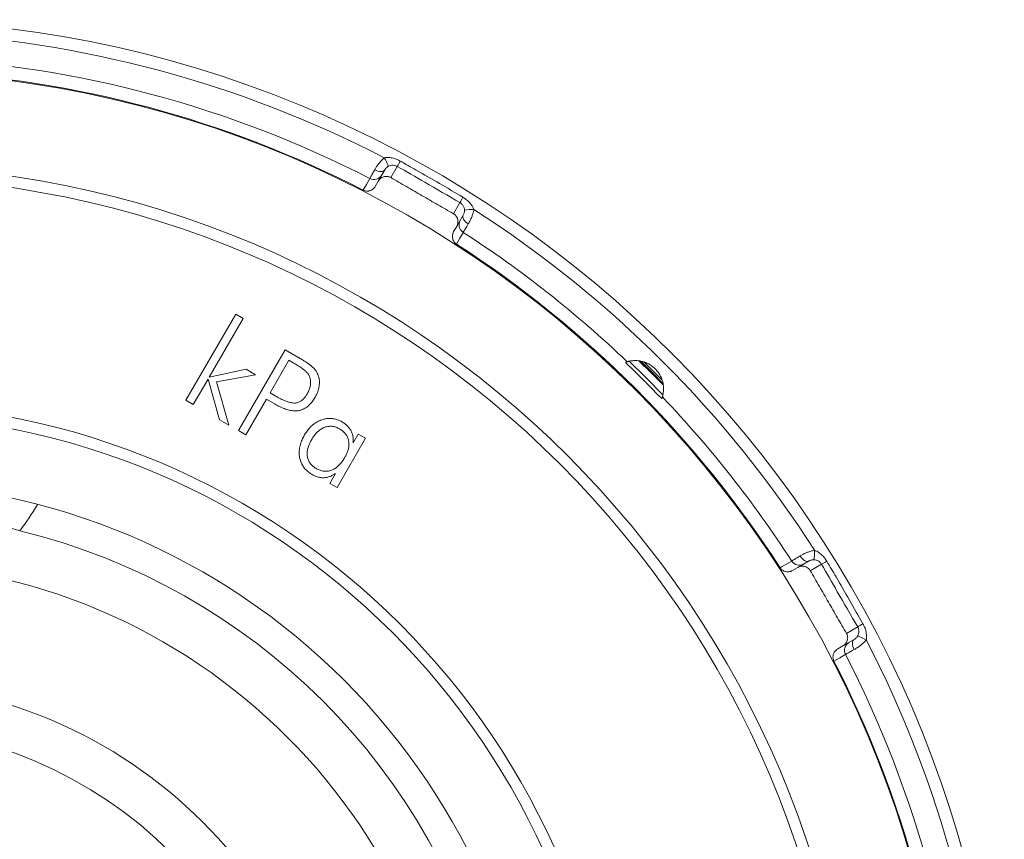
# Model space of a CAD drawing. Units: millimetres. Extents: x 243 to 1022, y 125 to 766.
# Drawn here: x 543 to 586, y 472 to 508 of the extents above; entities that cross this region are included whole.
import ezdxf

# ---------------------------------------------------------------- set-up
doc = ezdxf.new("R2010")
doc.units = ezdxf.units.MM

msp = doc.modelspace()

# ---------------------------------------------------------------- linework, layer by layer
at = {"color": 7, "linetype": 'Continuous', "lineweight": 15}
for p, q in [((558.658, 501.339), (558.948, 501.842)), ((558.524, 501.108), (558.658, 501.339)), ((562.412, 499.842), (562.122, 499.339)), ((561.988, 499.108), (562.122, 499.339)), ((550.159, 491.656), (552.355, 495.459)), ((552.679, 495.271), (551.185, 492.682)), ((552.355, 495.459), (552.679, 495.271)), ((552.478, 490.318), (554.539, 493.888)), ((554.539, 493.888), (555.199, 493.507)), ((554.703, 493.423), (553.873, 491.985)), ((554.931, 493.291), (554.703, 493.423)), ((551.185, 492.682), (552.819, 493.027)), ((552.819, 493.027), (553.233, 492.787)), ((551.135, 492.597), (550.484, 491.469)), ((551.646, 490.798), (551.135, 492.597)), ((553.233, 492.787), (551.511, 492.477)), ((551.511, 492.477), (552.06, 490.559)), ((553.713, 491.707), (552.802, 490.13)), ((554.098, 491.484), (553.713, 491.707)), ((553.873, 491.985), (554.101, 491.854)), ((550.484, 491.469), (550.159, 491.656)), ((552.06, 490.559), (551.646, 490.798)), ((552.802, 490.13), (552.478, 490.318)), ((558.095, 489.98), (556.837, 487.801)), ((557.549, 489.785), (557.77, 490.168)), ((557.77, 490.168), (558.095, 489.98)), ((556.512, 487.988), (556.766, 488.427)), ((556.837, 487.801), (556.512, 487.988)), ((577.191, 484.27), (577.694, 484.56)), ((576.96, 484.136), (577.191, 484.27)), ((578.96, 480.672), (579.191, 480.806)), ((579.694, 481.096), (579.191, 480.806))]:
    msp.add_line(p, q, dxfattribs=at)
at = {"color": 8, "linetype": 'Continuous', "lineweight": 0}
for p, q in [((559.496, 501.991), (559.21, 501.496)), ((561.981, 499.896), (562.267, 500.391)), ((578.243, 484.415), (577.748, 484.129)), ((579.348, 481.358), (579.843, 481.644))]:
    msp.add_line(p, q, dxfattribs=at)
at = {"color": 8, "linetype": 'Continuous', "lineweight": 0, "flags": 128}
for points in [[(558.496, 501.838), (558.565, 501.805), (558.636, 501.78), (558.705, 501.765), (558.77, 501.76), (558.829, 501.766), (558.879, 501.782), (558.92, 501.808), (558.948, 501.842)], [(557.989, 500.941), (557.996, 500.954), (558.024, 501.002), (558.135, 501.196), (558.285, 501.455)], [(562.412, 499.842), (562.396, 499.801), (562.394, 499.753), (562.406, 499.701), (562.43, 499.647), (562.467, 499.593), (562.514, 499.541), (562.571, 499.492), (562.634, 499.449)], [(562.408, 499.075), (562.401, 499.062), (562.373, 499.014), (562.261, 498.82), (562.111, 498.561)], [(571.237, 491.9), (570.502, 492.651), (569.751, 493.386)], [(571.202, 492.548), (570.803, 492.951), (570.396, 493.354)], [(577.301, 484.782), (577.344, 484.719), (577.393, 484.662), (577.445, 484.615), (577.499, 484.578), (577.553, 484.554), (577.605, 484.542), (577.652, 484.545), (577.694, 484.56)], [(576.413, 484.26), (576.425, 484.267), (576.474, 484.295), (576.667, 484.406), (576.926, 484.556)], [(579.694, 481.096), (579.66, 481.068), (579.634, 481.027), (579.618, 480.977), (579.612, 480.918), (579.617, 480.853), (579.632, 480.784), (579.656, 480.714), (579.69, 480.645)], [(579.307, 480.433), (579.295, 480.426), (579.246, 480.398), (579.052, 480.286), (578.793, 480.137)]]:
    msp.add_lwpolyline(points, dxfattribs=at)
at = {"color": 7, "linetype": 'Continuous', "lineweight": 15, "flags": 128}
for points in [[(570.178, 493.403), (570.72, 492.868), (571.256, 492.324)], [(570.241, 493.395), (570.747, 492.895), (571.245, 492.39)]]:
    msp.add_lwpolyline(points, dxfattribs=at)
at = {"color": 7, "linetype": 'Continuous', "lineweight": 15}
for radius in [47.972, 43.8, 32.8, 29.8, 20.95, 19]:
    msp.add_circle((536.072, 458.22), radius, dxfattribs=at)
at = {"color": 8, "linetype": 'Continuous', "lineweight": 0}
for radius in [43.3, 33.3, 26.25]:
    msp.add_circle((536.072, 458.22), radius, dxfattribs=at)
at = {"color": 7, "linetype": 'Continuous', "lineweight": 15}
for radius, start, end in [(50.25, 274.6998, 265.3002), (48.015, 62.8414, 87.1586), (48.015, 32.8414, 57.1586), (28.486, 13.7002, 76.2998), (48.015, 2.8414, 27.1586)]:
    msp.add_arc((536.072, 458.22), radius, start, end, dxfattribs=at)
at = {"color": 8, "linetype": 'Continuous', "lineweight": 0}
for centre, radius, start, end in [((536.072, 458.22), 49.712, 62.6371, 87.3629), ((536.072, 458.22), 48.607, 62.807, 87.193), ((557.514, 501.466), 1.673, 18.4132, 32.7486), ((554.868, 504.917), 5.475, 327.7008, 330.5185), ((558.468, 501.811), 0.4, 242.8017, 329.9957), ((567.122, 497.842), 5.484, 149.4839, 152.2969), ((562.813, 498.276), 1.808, 87.7919, 101.0454), ((536.072, 458.22), 49.712, 32.6371, 57.3629), ((562.625, 499.411), 0.4, 150.0043, 237.1977), ((536.072, 458.22), 48.607, 46.2961, 57.193), ((536.072, 458.22), 48.607, 32.807, 43.7039), ((536.072, 491.22), 8.595, 321.7199, 331.0206), ((576.264, 484.951), 1.673, 348.4141, 2.7486), ((577.263, 484.773), 0.4, 212.8023, 299.9957), ((575.694, 489.271), 5.484, 297.7031, 300.5161), ((582.769, 477.016), 5.475, 119.4815, 122.2992), ((579.258, 479.539), 1.808, 57.7921, 71.046), ((579.662, 480.616), 0.4, 120.0043, 207.1983), ((536.072, 458.22), 49.712, 2.6371, 27.3629), ((536.072, 458.22), 48.607, 2.807, 27.193)]:
    msp.add_arc(centre, radius, start, end, dxfattribs=at)
for points, knots in [([(558.496, 501.838), (558.519, 501.876), (558.563, 501.954), (558.648, 502.077), (558.746, 502.199), (558.838, 502.297), (558.9, 502.352), (558.921, 502.37)], [0, 0, 0, 0, 0.217438, 0.441046, 0.658547, 0.882558, 1, 1, 1, 1]), ([(558.921, 502.37), (558.956, 502.376), (559.026, 502.388), (559.157, 502.384), (559.314, 502.356), (559.482, 502.301), (559.586, 502.247), (559.634, 502.222)], [0, 0, 0, 0, 0.141013, 0.285884, 0.530189, 0.780962, 1, 1, 1, 1]), ([(559.634, 502.222), (559.867, 502.092), (560.447, 501.766), (561.369, 501.236), (562.055, 500.83), (562.398, 500.627)], [0, 0, 0, 0, 0.250649, 0.625301, 1, 1, 1, 1]), ([(558.285, 501.455), (558.287, 501.458), (558.29, 501.465), (558.313, 501.507), (558.349, 501.571), (558.394, 501.652), (558.443, 501.742), (558.479, 501.806), (558.496, 501.838)], [0, 0, 0, 0, 0.1764774, 0.3580681, 0.5345541, 0.7161439, 0.8568041, 1, 1, 1, 1]), ([(559.101, 501.994), (559.085, 501.984), (559.049, 501.962), (559.002, 501.918), (558.969, 501.877), (558.954, 501.853), (558.948, 501.842)], [0, 0, 0, 0, 0.225214, 0.472099, 0.771554, 1, 1, 1, 1]), ([(559.496, 501.991), (559.458, 502.009), (559.383, 502.043), (559.265, 502.048), (559.169, 502.028), (559.118, 502.002), (559.101, 501.994)], [0, 0, 0, 0, 0.295719, 0.589724, 0.865493, 1, 1, 1, 1]), ([(562.267, 500.391), (561.747, 500.691), (560.824, 501.225), (559.9, 501.758), (559.496, 501.991)], [0, 0, 0, 0, 0.562504, 1, 1, 1, 1]), ([(562.467, 500.051), (562.463, 500.086), (562.458, 500.144), (562.429, 500.218), (562.396, 500.276), (562.353, 500.327), (562.309, 500.366), (562.278, 500.385), (562.267, 500.391)], [0, 0, 0, 0, 0.253485, 0.415262, 0.577157, 0.742256, 0.907112, 1, 1, 1, 1]), ([(562.398, 500.627), (562.459, 500.586), (562.583, 500.505), (562.722, 500.364), (562.826, 500.223), (562.864, 500.13), (562.883, 500.083)], [0, 0, 0, 0, 0.294625, 0.598146, 0.7957, 1, 1, 1, 1]), ([(562.412, 499.842), (562.421, 499.859), (562.436, 499.887), (562.457, 499.949), (562.466, 500.006), (562.467, 500.04), (562.467, 500.051)], [0, 0, 0, 0, 0.33619, 0.603045, 0.872023, 1, 1, 1, 1]), ([(562.883, 500.083), (562.869, 500.021), (562.844, 499.907), (562.786, 499.748), (562.717, 499.593), (562.664, 499.501), (562.634, 499.449)], [0, 0, 0, 0, 0.262852, 0.483161, 0.710237, 1, 1, 1, 1]), ([(562.634, 499.449), (562.611, 499.411), (562.563, 499.332), (562.506, 499.237), (562.459, 499.16), (562.429, 499.11), (562.412, 499.081), (562.409, 499.077), (562.408, 499.075)], [0, 0, 0, 0, 0.1766078, 0.358335, 0.5349226, 0.7166365, 0.8570493, 1, 1, 1, 1]), ([(576.926, 484.556), (576.93, 484.558), (576.936, 484.562), (576.977, 484.587), (577.04, 484.625), (577.119, 484.672), (577.207, 484.726), (577.27, 484.763), (577.301, 484.782)], [0, 0, 0, 0, 0.1764775, 0.3580676, 0.5345532, 0.7161431, 0.8568029, 1, 1, 1, 1]), ([(577.301, 484.782), (577.339, 484.804), (577.417, 484.85), (577.551, 484.914), (577.697, 484.97), (577.827, 485.009), (577.907, 485.025), (577.935, 485.031)], [0, 0, 0, 0, 0.217437, 0.441046, 0.658548, 0.882562, 1, 1, 1, 1]), ([(577.935, 485.031), (577.968, 485.019), (578.034, 484.993), (578.146, 484.924), (578.268, 484.822), (578.386, 484.69), (578.449, 484.592), (578.478, 484.546)], [0, 0, 0, 0, 0.141015, 0.285883, 0.530188, 0.780961, 1, 1, 1, 1]), ([(577.903, 484.615), (577.883, 484.614), (577.842, 484.613), (577.779, 484.599), (577.729, 484.579), (577.705, 484.566), (577.694, 484.56)], [0, 0, 0, 0, 0.225217, 0.472102, 0.771559, 1, 1, 1, 1]), ([(578.243, 484.415), (578.219, 484.449), (578.172, 484.516), (578.071, 484.58), (577.978, 484.61), (577.922, 484.614), (577.903, 484.615)], [0, 0, 0, 0, 0.295721, 0.58973, 0.865495, 1, 1, 1, 1]), ([(579.843, 481.644), (579.543, 482.164), (579.01, 483.087), (578.476, 484.011), (578.243, 484.415)], [0, 0, 0, 0, 0.562504, 1, 1, 1, 1]), ([(578.478, 484.546), (578.614, 484.317), (578.954, 483.745), (579.488, 482.824), (579.879, 482.13), (580.074, 481.782)], [0, 0, 0, 0, 0.250648, 0.6253, 1, 1, 1, 1]), ([(580.074, 481.782), (580.107, 481.717), (580.174, 481.584), (580.224, 481.393), (580.243, 481.219), (580.229, 481.12), (580.222, 481.069)], [0, 0, 0, 0, 0.2946234, 0.5981479, 0.7957009, 1, 1, 1, 1]), ([(579.694, 481.096), (579.71, 481.106), (579.738, 481.123), (579.786, 481.166), (579.823, 481.21), (579.84, 481.24), (579.846, 481.25)], [0, 0, 0, 0, 0.33619, 0.603048, 0.872024, 1, 1, 1, 1]), ([(579.846, 481.25), (579.861, 481.282), (579.885, 481.335), (579.897, 481.413), (579.897, 481.479), (579.885, 481.546), (579.866, 481.601), (579.849, 481.633), (579.843, 481.644)], [0, 0, 0, 0, 0.253489, 0.415264, 0.577162, 0.742262, 0.907116, 1, 1, 1, 1]), ([(580.222, 481.069), (580.179, 481.023), (580.101, 480.937), (579.971, 480.828), (579.833, 480.728), (579.741, 480.675), (579.69, 480.645)], [0, 0, 0, 0, 0.262851, 0.48316, 0.710235, 1, 1, 1, 1]), ([(579.69, 480.645), (579.65, 480.623), (579.57, 480.579), (579.473, 480.525), (579.394, 480.481), (579.343, 480.453), (579.314, 480.437), (579.309, 480.434), (579.307, 480.433)], [0, 0, 0, 0, 0.176606, 0.358334, 0.534923, 0.716636, 0.857049, 1, 1, 1, 1])]:
    msp.add_open_spline(points, degree=3, knots=knots, dxfattribs=at)
at = {"color": 7, "linetype": 'Continuous', "lineweight": 15}
for points, knots in [([(559.21, 501.496), (559.19, 501.507), (559.149, 501.528), (559.072, 501.547), (558.996, 501.551), (558.923, 501.54), (558.845, 501.515), (558.765, 501.468), (558.699, 501.405), (558.67, 501.358), (558.658, 501.339)], [0, 0, 0, 0, 0.070148, 0.14, 0.256225, 0.358943, 0.461918, 0.661761, 0.862032, 1, 1, 1, 1]), ([(561.981, 499.896), (561.751, 500.029), (561.29, 500.295), (560.597, 500.695), (559.903, 501.095), (559.441, 501.363), (559.21, 501.496)], [0, 0, 0, 0, 0.249576, 0.499152, 0.749576, 1, 1, 1, 1]), ([(558.524, 501.108), (558.508, 501.084), (558.478, 501.037), (558.413, 500.977), (558.335, 500.932), (558.26, 500.907), (558.194, 500.898), (558.137, 500.898), (558.073, 500.908), (558.02, 500.926), (557.994, 500.939), (557.989, 500.941)], [0, 0, 0, 0, 0.176842, 0.354067, 0.53035, 0.676434, 0.750172, 0.823748, 0.908323, 0.98137, 1, 1, 1, 1]), ([(562.122, 499.339), (562.134, 499.365), (562.16, 499.415), (562.179, 499.501), (562.18, 499.591), (562.163, 499.668), (562.138, 499.729), (562.11, 499.779), (562.068, 499.832), (562.02, 499.873), (561.989, 499.892), (561.981, 499.896)], [0, 0, 0, 0, 0.173047, 0.346484, 0.518982, 0.661722, 0.733728, 0.805589, 0.888953, 0.973059, 1, 1, 1, 1]), ([(562.111, 498.561), (562.092, 498.575), (562.05, 498.606), (562.007, 498.658), (561.976, 498.708), (561.951, 498.766), (561.933, 498.833), (561.929, 498.921), (561.943, 499.016), (561.973, 499.077), (561.988, 499.108)], [0, 0, 0, 0, 0.0732084, 0.1635157, 0.2344448, 0.3055496, 0.4388221, 0.5724324, 0.7860964, 1, 1, 1, 1]), ([(555.199, 493.507), (555.285, 493.457), (555.455, 493.355), (555.663, 493.215), (555.81, 493.074), (555.91, 492.954), (555.958, 492.861), (555.981, 492.815)], [0, 0, 0, 0, 0.28009, 0.560076, 0.706732, 0.853406, 1, 1, 1, 1]), ([(555.649, 492.609), (555.636, 492.655), (555.609, 492.747), (555.526, 492.866), (555.425, 492.967), (555.289, 493.069), (555.124, 493.177), (554.995, 493.253), (554.931, 493.291)], [0, 0, 0, 0, 0.139807, 0.279752, 0.419714, 0.559788, 0.779884, 1, 1, 1, 1]), ([(569.581, 493.334), (569.597, 493.34), (569.621, 493.349), (569.647, 493.356), (569.656, 493.359)], [0, 0, 0, 0, 0.620675, 1, 1, 1, 1]), ([(571.186, 491.73), (571.11, 491.807), (570.958, 491.963), (570.756, 492.167), (570.582, 492.342), (570.454, 492.471), (570.339, 492.586), (570.241, 492.684), (570.111, 492.813), (569.952, 492.971), (569.765, 493.155), (569.643, 493.275), (569.581, 493.334)], [0, 0, 0, 0, 0.150951, 0.301753, 0.386564, 0.471072, 0.528331, 0.585943, 0.643428, 0.762061, 0.881019, 1, 1, 1, 1]), ([(571.211, 491.804), (571.212, 491.808), (571.214, 491.814), (571.225, 491.853), (571.239, 491.914), (571.253, 491.996), (571.263, 492.098), (571.264, 492.213), (571.253, 492.339), (571.227, 492.472), (571.183, 492.61), (571.118, 492.755), (571.029, 492.897), (570.912, 493.037), (570.772, 493.161), (570.609, 493.266), (570.434, 493.343), (570.259, 493.391), (570.095, 493.411), (569.958, 493.412), (569.848, 493.402), (569.765, 493.387), (569.706, 493.374), (569.666, 493.362), (569.66, 493.36), (569.656, 493.359)], [0, 0, 0, 0, 0.040024, 0.080042, 0.120148, 0.160247, 0.199291, 0.23834, 0.276712, 0.315105, 0.356732, 0.39838, 0.446166, 0.493962, 0.546429, 0.598885, 0.651742, 0.704545, 0.752243, 0.799901, 0.840248, 0.8806, 0.918933, 0.957274, 1, 1, 1, 1]), ([(555.526, 491.956), (555.555, 492.012), (555.615, 492.124), (555.658, 492.297), (555.672, 492.461), (555.657, 492.56), (555.649, 492.609)], [0, 0, 0, 0, 0.280041, 0.559958, 0.779991, 1, 1, 1, 1]), ([(555.981, 492.815), (555.999, 492.769), (556.035, 492.676), (556.056, 492.527), (556.056, 492.378), (556.035, 492.227), (555.997, 492.078), (555.94, 491.932), (555.891, 491.841), (555.866, 491.795)], [0, 0, 0, 0, 0.139947, 0.279974, 0.419948, 0.559957, 0.706631, 0.853314, 1, 1, 1, 1]), ([(555.866, 491.795), (555.832, 491.74), (555.765, 491.63), (555.641, 491.481), (555.498, 491.351), (555.331, 491.252), (555.144, 491.195), (554.939, 491.183), (554.724, 491.215), (554.507, 491.284), (554.297, 491.374), (554.164, 491.447), (554.098, 491.484)], [0, 0, 0, 0, 0.093378, 0.186753, 0.280088, 0.373357, 0.46659, 0.559865, 0.669844, 0.779868, 0.889934, 1, 1, 1, 1]), ([(554.101, 491.854), (554.149, 491.826), (554.246, 491.771), (554.394, 491.696), (554.546, 491.629), (554.703, 491.573), (554.856, 491.535), (555.006, 491.53), (555.141, 491.565), (555.263, 491.635), (555.365, 491.729), (555.453, 491.837), (555.502, 491.916), (555.526, 491.956)], [0, 0, 0, 0, 0.1000674, 0.2001335, 0.3002009, 0.4002399, 0.5002456, 0.5835138, 0.6666873, 0.7499655, 0.8332765, 0.916614, 1, 1, 1, 1]), ([(571.211, 491.804), (571.206, 491.789), (571.198, 491.763), (571.19, 491.739), (571.186, 491.73)], [0, 0, 0, 0, 0.620674, 1, 1, 1, 1]), ([(555.389, 490.113), (555.428, 490.176), (555.506, 490.301), (555.648, 490.472), (555.814, 490.62), (556.003, 490.737), (556.195, 490.814), (556.38, 490.855), (556.555, 490.865), (556.728, 490.84), (556.896, 490.789), (556.998, 490.735), (557.049, 490.708)], [0, 0, 0, 0, 0.112024, 0.224046, 0.33606, 0.448048, 0.559995, 0.648003, 0.73599, 0.823975, 0.911987, 1, 1, 1, 1]), ([(556.95, 490.394), (556.9, 490.42), (556.8, 490.472), (556.634, 490.511), (556.465, 490.512), (556.3, 490.473), (556.148, 490.4), (556.012, 490.302), (555.896, 490.185), (555.792, 490.055), (555.735, 489.96), (555.707, 489.913)], [0, 0, 0, 0, 0.111988, 0.223941, 0.335823, 0.447743, 0.55976, 0.669778, 0.779821, 0.889911, 1, 1, 1, 1]), ([(557.181, 489.136), (557.207, 489.184), (557.259, 489.278), (557.318, 489.43), (557.354, 489.588), (557.364, 489.751), (557.342, 489.911), (557.287, 490.063), (557.198, 490.196), (557.085, 490.31), (556.995, 490.366), (556.95, 490.394)], [0, 0, 0, 0, 0.112063, 0.224145, 0.336163, 0.448171, 0.560154, 0.670109, 0.779989, 0.889957, 1, 1, 1, 1]), ([(557.049, 490.708), (557.094, 490.68), (557.183, 490.626), (557.3, 490.522), (557.401, 490.402), (557.48, 490.264), (557.533, 490.111), (557.558, 489.948), (557.552, 489.839), (557.549, 489.785)], [0, 0, 0, 0, 0.14003, 0.280066, 0.420035, 0.560067, 0.706625, 0.853344, 1, 1, 1, 1]), ([(555.74, 488.372), (555.687, 488.405), (555.581, 488.471), (555.443, 488.597), (555.327, 488.745), (555.24, 488.911), (555.185, 489.09), (555.158, 489.286), (555.163, 489.496), (555.209, 489.712), (555.284, 489.919), (555.354, 490.048), (555.389, 490.113)], [0, 0, 0, 0, 0.093359, 0.186694, 0.280004, 0.373315, 0.466648, 0.559978, 0.669947, 0.77994, 0.889967, 1, 1, 1, 1]), ([(555.707, 489.913), (555.68, 489.865), (555.627, 489.768), (555.566, 489.615), (555.522, 489.455), (555.508, 489.29), (555.526, 489.125), (555.581, 488.971), (555.672, 488.835), (555.79, 488.721), (555.881, 488.664), (555.927, 488.635)], [0, 0, 0, 0, 0.112085, 0.224164, 0.33622, 0.448199, 0.56011, 0.670016, 0.779958, 0.889951, 1, 1, 1, 1]), ([(555.927, 488.635), (555.978, 488.609), (556.079, 488.557), (556.247, 488.516), (556.419, 488.519), (556.586, 488.562), (556.738, 488.638), (556.874, 488.739), (556.991, 488.86), (557.095, 488.992), (557.153, 489.088), (557.181, 489.136)], [0, 0, 0, 0, 0.11199, 0.22393, 0.335837, 0.447761, 0.559716, 0.669739, 0.779817, 0.889912, 1, 1, 1, 1]), ([(556.766, 488.427), (556.723, 488.399), (556.639, 488.341), (556.498, 488.28), (556.349, 488.242), (556.193, 488.231), (556.036, 488.251), (555.882, 488.298), (555.787, 488.347), (555.74, 488.372)], [0, 0, 0, 0, 0.140023, 0.280049, 0.420033, 0.56003, 0.706626, 0.853324, 1, 1, 1, 1]), ([(542.819, 485.896), (542.709, 485.925), (542.493, 485.982), (542.183, 486.098), (541.891, 486.229), (541.624, 486.37), (541.386, 486.511), (541.172, 486.648), (540.967, 486.782), (540.774, 486.908), (540.592, 487.019), (540.436, 487.102), (540.301, 487.157), (540.224, 487.172), (540.186, 487.18)], [0, 0, 0, 0, 0.089777, 0.176899, 0.264369, 0.351512, 0.430635, 0.509982, 0.589136, 0.676439, 0.764002, 0.851297, 0.925649, 1, 1, 1, 1]), ([(577.748, 484.129), (577.736, 484.149), (577.711, 484.187), (577.654, 484.242), (577.59, 484.284), (577.522, 484.311), (577.441, 484.328), (577.348, 484.328), (577.26, 484.305), (577.211, 484.28), (577.191, 484.27)], [0, 0, 0, 0, 0.070149, 0.140001, 0.256227, 0.358943, 0.461919, 0.661763, 0.862034, 1, 1, 1, 1]), ([(576.96, 484.136), (576.934, 484.123), (576.884, 484.098), (576.798, 484.079), (576.709, 484.078), (576.631, 484.094), (576.57, 484.119), (576.52, 484.148), (576.469, 484.188), (576.432, 484.23), (576.416, 484.255), (576.413, 484.26)], [0, 0, 0, 0, 0.176843, 0.354067, 0.530351, 0.676435, 0.750172, 0.823749, 0.908325, 0.981369, 1, 1, 1, 1]), ([(579.348, 481.358), (579.215, 481.588), (578.949, 482.049), (578.548, 482.742), (578.148, 483.436), (577.881, 483.898), (577.748, 484.129)], [0, 0, 0, 0, 0.249576, 0.499152, 0.749576, 1, 1, 1, 1]), ([(579.191, 480.806), (579.215, 480.821), (579.262, 480.852), (579.322, 480.917), (579.367, 480.994), (579.392, 481.07), (579.401, 481.135), (579.401, 481.192), (579.391, 481.259), (579.37, 481.319), (579.352, 481.351), (579.348, 481.358)], [0, 0, 0, 0, 0.173048, 0.346486, 0.518984, 0.661723, 0.733729, 0.80559, 0.888954, 0.973059, 1, 1, 1, 1]), ([(578.793, 480.137), (578.784, 480.158), (578.763, 480.206), (578.751, 480.273), (578.75, 480.332), (578.756, 480.395), (578.775, 480.461), (578.815, 480.54), (578.874, 480.615), (578.931, 480.653), (578.96, 480.672)], [0, 0, 0, 0, 0.073208, 0.163515, 0.234444, 0.305549, 0.438821, 0.572434, 0.786096, 1, 1, 1, 1])]:
    msp.add_open_spline(points, degree=3, knots=knots, dxfattribs=at)

doc.saveas('drawing.dxf')
